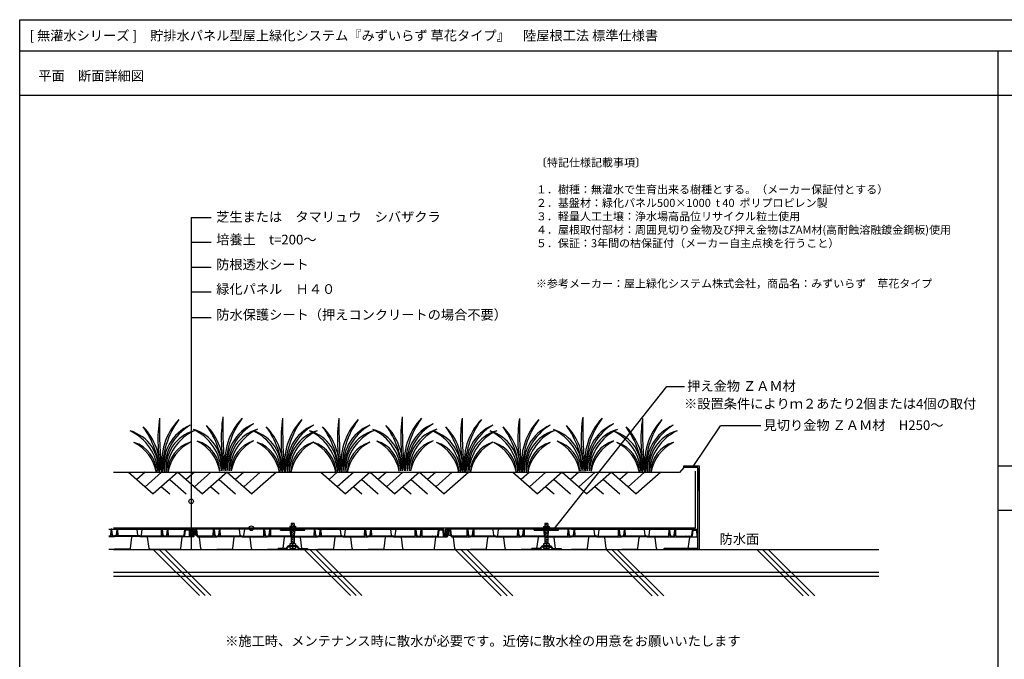
# Model space of a CAD drawing. Units: inches. Extents: x 0 to 1212, y 0 to 842.
# Drawn here: x 0 to 610, y 446 to 842 of the extents above; entities that cross this region are included whole.
import ezdxf
from ezdxf.enums import TextEntityAlignment as Align

# ---------------------------------------------------------------- set-up
doc = ezdxf.new("R2010")
doc.units = ezdxf.units.IN
doc.header["$MEASUREMENT"] = 0
doc.linetypes.add('HIDDEN', pattern=[0.375, 0.25, -0.125])
for name, color, linetype in [('^計画線', 7, 'Continuous'), ('_3-C_法検討', 7, 'Continuous'), ('___', 7, 'Continuous'), ('___-1', 7, 'Continuous'), ('B-20', 7, 'Continuous')]:
    doc.layers.add(name, color=color, linetype=linetype)
doc.styles.add('ゴシック', font='msgothic.ttc')

msp = doc.modelspace()

# ---------------------------------------------------------------- linework, layer by layer
at = {"layer": '^計画線', "linetype": 'HIDDEN'}
msp.add_lwpolyline([(57.8, 527.1), (418.48, 527.1), (418.48, 562.34)], dxfattribs=at)
at = {"layer": '___', "color": 3, "linetype": 'Continuous'}
for p, q in [((1212.16, 822.6), (-0.28, 822.6)), ((605.99, 58.54), (605.99, 822.76)), ((929.38, 795.09), (-0.28, 795.09))]:
    msp.add_line(p, q, dxfattribs=at)
at = {"layer": '___'}
msp.add_lwpolyline([(411.09, 564.64), (408.46, 561.54), (57.8, 561.54)], dxfattribs=at)
at = {"layer": '___', "color": 3, "linetype": 'Continuous'}
for points in [[(605.99, 565.62), (1212.16, 565.62)], [(605.99, 538.02), (1212.16, 538.02)]]:
    msp.add_lwpolyline(points, dxfattribs=at)
at = {"layer": '___', "color": 4}
for centre, radius, start, end in [((174.05, 581.91), 88.69, 171.44646, 193.2625), ((389.3, 590.76), 302.98, 179.17904, 185.52992), ((125.8, 567.94), 38.1, 136.18946, 189.44262), ((140.52, 563.38), 52.33, 143.77086, 181.86123), ((213.28, 582.77), 88.69, 171.44646, 193.2625), ((428.53, 591.62), 302.98, 179.17904, 185.52992), ((165.03, 568.79), 38.1, 136.18946, 189.44262), ((179.75, 564.24), 52.33, 143.77086, 181.86123), ((155.14, 566.91), 26.9, 112.94199, 189.34349), ((161.03, 563.66), 32.45, 120.30755, 181.97793), ((250.31, 581.91), 88.69, 171.44646, 193.2625), ((465.56, 590.76), 302.98, 179.17904, 185.52992), ((202.06, 567.94), 38.1, 136.18946, 189.44262), ((216.77, 563.38), 52.33, 143.77086, 181.86123), ((285.22, 581.91), 88.69, 171.44646, 193.2625), ((500.47, 590.76), 302.98, 179.17904, 185.52992), ((236.97, 567.94), 38.1, 136.18946, 189.44262), ((251.69, 563.38), 52.33, 143.77086, 181.86123), ((324.45, 582.77), 88.69, 171.44646, 193.2625), ((539.7, 591.62), 302.98, 179.17904, 185.52992), ((276.2, 568.79), 38.1, 136.18946, 189.44262), ((290.92, 564.24), 52.33, 143.77086, 181.86123), ((266.31, 566.91), 26.9, 112.94199, 189.34349), ((272.2, 563.66), 32.45, 120.30755, 181.97793), ((361.48, 581.91), 88.69, 171.44646, 193.2625), ((576.73, 590.76), 302.98, 179.17904, 185.52992), ((313.23, 567.94), 38.1, 136.18946, 189.44262), ((327.94, 563.38), 52.33, 143.77086, 181.86123), ((397.02, 581.83), 88.69, 171.44646, 193.2625), ((612.27, 590.68), 302.98, 179.17904, 185.52992), ((348.77, 567.85), 38.1, 136.18946, 189.44262), ((363.49, 563.3), 52.33, 143.77086, 181.86123), ((436.25, 582.68), 88.69, 171.44646, 193.2625), ((651.5, 591.53), 302.98, 179.17904, 185.52992), ((388, 568.71), 38.1, 136.18946, 189.44262), ((402.72, 564.16), 52.33, 143.77086, 181.86123), ((473.27, 581.83), 88.69, 171.44646, 193.2625), ((688.52, 590.68), 302.98, 179.17904, 185.52992), ((425.03, 567.85), 38.1, 136.18946, 189.44262), ((439.74, 563.3), 52.33, 143.77086, 181.86123), ((61.59, 564.2), 23.99, 353.68961, 74.14564), ((55.28, 559.96), 30.2, 3.04317, 64.79208), ((49.97, 564.2), 36.7, 355.88139, 44.31729), ((30.17, 556.96), 56.59, 4.67041, 35.52827), ((115.91, 566.05), 26.9, 112.94199, 189.34349), ((121.8, 562.81), 32.45, 120.30755, 181.97793), ((114.36, 564.32), 23.99, 105.85436, 186.31039), ((120.67, 560.08), 30.2, 115.20792, 176.95683), ((100.82, 565.06), 23.99, 353.68961, 74.14564), ((94.51, 560.82), 30.2, 3.04317, 64.79208), ((89.2, 565.06), 36.7, 355.88139, 44.31729), ((69.41, 557.81), 56.59, 4.67041, 35.52827), ((153.59, 565.18), 23.99, 105.85436, 186.31039), ((159.9, 560.94), 30.2, 115.20792, 176.95683), ((137.84, 564.2), 23.99, 353.68961, 74.14564), ((131.53, 559.96), 30.2, 3.04317, 64.79208), ((126.23, 564.2), 36.7, 355.88139, 44.31729), ((106.43, 556.96), 56.59, 4.67041, 35.52827), ((192.17, 566.05), 26.9, 112.94199, 189.34349), ((198.06, 562.81), 32.45, 120.30755, 181.97793), ((190.62, 564.32), 23.99, 105.85436, 186.31039), ((196.92, 560.08), 30.2, 115.20792, 176.95683), ((172.76, 564.2), 23.99, 353.68961, 74.14564), ((166.45, 559.96), 30.2, 3.04317, 64.79208), ((161.14, 564.2), 36.7, 355.88139, 44.31729), ((141.34, 556.96), 56.59, 4.67041, 35.52827), ((227.08, 566.05), 26.9, 112.94199, 189.34349), ((232.97, 562.81), 32.45, 120.30755, 181.97793), ((225.53, 564.32), 23.99, 105.85436, 186.31039), ((231.84, 560.08), 30.2, 115.20792, 176.95683), ((211.99, 565.06), 23.99, 353.68961, 74.14564), ((205.68, 560.82), 30.2, 3.04317, 64.79208), ((200.37, 565.06), 36.7, 355.88139, 44.31729), ((180.58, 557.81), 56.59, 4.67041, 35.52827), ((264.76, 565.18), 23.99, 105.85436, 186.31039), ((271.07, 560.94), 30.2, 115.20792, 176.95683), ((249.01, 564.2), 23.99, 353.68961, 74.14564), ((242.7, 559.96), 30.2, 3.04317, 64.79208), ((237.4, 564.2), 36.7, 355.88139, 44.31729), ((217.6, 556.96), 56.59, 4.67041, 35.52827), ((303.34, 566.05), 26.9, 112.94199, 189.34349), ((309.23, 562.81), 32.45, 120.30755, 181.97793), ((301.79, 564.32), 23.99, 105.85436, 186.31039), ((308.09, 560.08), 30.2, 115.20792, 176.95683), ((284.55, 564.12), 23.99, 353.68961, 74.14564), ((278.25, 559.88), 30.2, 3.04317, 64.79208), ((272.94, 564.12), 36.7, 355.88139, 44.31729), ((253.14, 556.87), 56.59, 4.67041, 35.52827), ((338.88, 565.97), 26.9, 112.94199, 189.34349), ((344.77, 562.72), 32.45, 120.30755, 181.97793), ((337.33, 564.24), 23.99, 105.85436, 186.31039), ((343.63, 560), 30.2, 115.20792, 176.95683), ((323.78, 564.97), 23.99, 353.68961, 74.14564), ((317.48, 560.73), 30.2, 3.04317, 64.79208), ((312.17, 564.97), 36.7, 355.88139, 44.31729), ((292.37, 557.73), 56.59, 4.67041, 35.52827), ((378.11, 566.82), 26.9, 112.94199, 189.34349), ((384, 563.58), 32.45, 120.30755, 181.97793), ((376.56, 565.1), 23.99, 105.85436, 186.31039), ((382.87, 560.85), 30.2, 115.20792, 176.95683), ((360.81, 564.12), 23.99, 353.68961, 74.14564), ((354.5, 559.88), 30.2, 3.04317, 64.79208), ((349.19, 564.12), 36.7, 355.88139, 44.31729), ((329.4, 556.87), 56.59, 4.67041, 35.52827), ((415.13, 565.97), 26.9, 112.94199, 189.34349), ((421.02, 562.72), 32.45, 120.30755, 181.97793), ((413.58, 564.24), 23.99, 105.85436, 186.31039), ((419.89, 560), 30.2, 115.20792, 176.95683), ((64.93, 561.42), 19.51, 0.24654, 73.36885), ((58.6, 556.69), 26.27, 10.5602, 63.0552), ((111.02, 561.54), 19.51, 106.63115, 179.75346), ((117.34, 556.81), 26.27, 116.9448, 169.4398), ((104.16, 562.28), 19.51, 0.24654, 73.36885), ((97.84, 557.55), 26.27, 10.5602, 63.0552), ((150.25, 562.4), 19.51, 106.63115, 179.75346), ((156.57, 557.67), 26.27, 116.9448, 169.4398), ((141.18, 561.42), 19.51, 0.24654, 73.36885), ((134.86, 556.69), 26.27, 10.5602, 63.0552), ((187.28, 561.54), 19.51, 106.63115, 179.75346), ((193.6, 556.81), 26.27, 116.9448, 169.4398), ((176.1, 561.42), 19.51, 0.24654, 73.36885), ((169.77, 556.69), 26.27, 10.5602, 63.0552), ((222.19, 561.54), 19.51, 106.63115, 179.75346), ((228.51, 556.81), 26.27, 116.9448, 169.4398), ((215.33, 562.28), 19.51, 0.24654, 73.36885), ((209.01, 557.55), 26.27, 10.5602, 63.0552), ((261.42, 562.4), 19.51, 106.63115, 179.75346), ((267.75, 557.67), 26.27, 116.9448, 169.4398), ((252.35, 561.42), 19.51, 0.24654, 73.36885), ((246.03, 556.69), 26.27, 10.5602, 63.0552), ((298.45, 561.54), 19.51, 106.63115, 179.75346), ((304.77, 556.81), 26.27, 116.9448, 169.4398), ((287.89, 561.34), 19.51, 0.24654, 73.36885), ((281.57, 556.61), 26.27, 10.5602, 63.0552), ((333.99, 561.46), 19.51, 106.63115, 179.75346), ((340.31, 556.73), 26.27, 116.9448, 169.4398), ((327.13, 562.2), 19.51, 0.24654, 73.36885), ((320.8, 557.46), 26.27, 10.5602, 63.0552), ((373.22, 562.32), 19.51, 106.63115, 179.75346), ((379.54, 557.58), 26.27, 116.9448, 169.4398), ((364.15, 561.34), 19.51, 0.24654, 73.36885), ((357.83, 556.61), 26.27, 10.5602, 63.0552), ((410.24, 561.46), 19.51, 106.63115, 179.75346), ((416.57, 556.73), 26.27, 116.9448, 169.4398)]:
    msp.add_arc(centre, radius, start, end, dxfattribs=at)
at = {"layer": '___-1', "color": 3, "linetype": 'Continuous'}
for p, q in [((105.95, 719.6), (118.38, 719.6)), ((105.92, 704.28), (118.36, 704.28)), ((105.92, 688.75), (118.36, 688.75)), ((105.98, 673.55), (118.42, 673.55)), ((105.98, 673.55), (118.42, 673.55)), ((106, 657.62), (118.43, 657.62)), ((330.22, 525.65), (400.54, 614.75)), ((400.54, 614.75), (411.6, 614.75)), ((400.54, 614.75), (411.6, 614.75)), ((416.63, 564.64), (433.9, 590.46)), ((420.7, 549.97), (420.7, 564.37)), ((420.7, 549.97), (420.7, 564.37))]:
    msp.add_line(p, q, dxfattribs=at)
at = {"layer": '___-1', "color": 4, "linetype": 'Continuous'}
for p, q in [((67.22, 561.6), (82.5, 548.24)), ((77.41, 561.6), (72.31, 557.15)), ((87.59, 561.6), (77.41, 552.69)), ((97.77, 561.6), (82.5, 548.24)), ((97.77, 561.6), (113.05, 548.24)), ((107.95, 561.6), (102.86, 557.15)), ((118.14, 561.6), (107.95, 552.69)), ((128.32, 561.6), (113.05, 548.24)), ((128.32, 561.6), (143.59, 548.24)), ((138.5, 561.6), (133.41, 557.15)), ((148.69, 561.6), (138.5, 552.69)), ((158.87, 561.6), (143.59, 548.24)), ((186.26, 561.6), (201.54, 548.24)), ((196.45, 561.6), (191.36, 557.15)), ((206.63, 561.6), (196.45, 552.69)), ((216.81, 561.6), (201.54, 548.24)), ((216.81, 561.6), (232.09, 548.24)), ((227, 561.6), (221.9, 557.15)), ((237.18, 561.6), (227, 552.69)), ((247.36, 561.6), (232.09, 548.24)), ((247.36, 561.6), (262.64, 548.24)), ((257.54, 561.6), (252.45, 557.15)), ((267.73, 561.6), (257.54, 552.69)), ((277.91, 561.6), (262.64, 548.24)), ((305.31, 561.6), (320.58, 548.24)), ((315.49, 561.6), (310.4, 557.15)), ((325.67, 561.6), (315.49, 552.69)), ((335.85, 561.6), (320.58, 548.24)), ((335.85, 561.6), (351.13, 548.24)), ((346.04, 561.6), (340.95, 557.15)), ((356.22, 561.6), (346.04, 552.69)), ((366.41, 561.6), (351.13, 548.24)), ((366.41, 561.6), (381.68, 548.24)), ((376.59, 561.6), (371.5, 557.15)), ((386.77, 561.6), (376.59, 552.69)), ((396.95, 561.6), (381.68, 548.24)), ((92.68, 557.15), (102.86, 548.24)), ((123.23, 557.15), (133.41, 548.24)), ((211.72, 557.15), (221.9, 548.24)), ((242.27, 557.15), (252.45, 548.24)), ((330.76, 557.15), (340.95, 548.24)), ((361.31, 557.15), (371.5, 548.24)), ((87.59, 552.69), (92.68, 548.24)), ((118.14, 552.69), (123.23, 548.24)), ((206.63, 552.69), (211.72, 548.24)), ((237.18, 552.69), (242.27, 548.24)), ((325.67, 552.69), (330.76, 548.24)), ((356.22, 552.69), (361.31, 548.24)), ((161.33, 526.92), (176.33, 526.92)), ((161.33, 525.72), (161.33, 526.92)), ((161.33, 526.32), (176.33, 526.32)), ((161.33, 525.72), (176.33, 525.72)), ((167.03, 528.12), (170.63, 528.12)), ((167.03, 528.12), (167.03, 526.92)), ((169.73, 529.94), (167.93, 529.94)), ((167.93, 529.94), (167.93, 528.14)), ((167.93, 528.99), (169.56, 529.94)), ((167.93, 528.14), (167.93, 517.22)), ((167.93, 525.1), (169.73, 526.13)), ((167.93, 523.97), (169.73, 525.01)), ((168.39, 528.14), (169.73, 528.9)), ((168.83, 528.12), (168.83, 526.92)), ((169.7, 528.12), (169.73, 528.14)), ((169.73, 529.94), (169.73, 528.14)), ((169.73, 528.14), (169.73, 517.22)), ((170.63, 528.12), (170.63, 526.92)), ((176.33, 525.72), (176.33, 526.92)), ((318.52, 526.85), (333.52, 526.85)), ((318.52, 525.65), (318.52, 526.85)), ((318.52, 526.25), (333.52, 526.25)), ((318.52, 525.65), (333.52, 525.65)), ((324.22, 528.05), (327.82, 528.05)), ((324.22, 528.05), (324.22, 526.85)), ((326.92, 529.86), (325.12, 529.86)), ((325.12, 529.86), (325.12, 528.06)), ((325.12, 528.92), (326.75, 529.86)), ((325.12, 528.06), (325.12, 517.15)), ((325.12, 525.03), (326.92, 526.06)), ((325.12, 523.9), (326.92, 524.94)), ((325.58, 528.06), (326.92, 528.83)), ((326.02, 528.05), (326.02, 526.85)), ((326.89, 528.05), (326.92, 528.06)), ((326.92, 529.86), (326.92, 528.06)), ((326.92, 528.06), (326.92, 517.15)), ((327.82, 528.05), (327.82, 526.85)), ((333.52, 525.65), (333.52, 526.85)), ((167.93, 522.85), (169.73, 523.88)), ((167.93, 521.72), (169.73, 522.76)), ((167.93, 520.6), (169.73, 521.63)), ((167.93, 519.47), (169.73, 520.51)), ((167.93, 518.35), (169.73, 519.38)), ((325.12, 522.78), (326.92, 523.81)), ((325.12, 521.65), (326.92, 522.69)), ((325.12, 520.53), (326.92, 521.56)), ((325.12, 519.4), (326.92, 520.44)), ((325.12, 518.28), (326.92, 519.31)), ((57.8, 513.82), (531.89, 513.82)), ((82.25, 514.02), (111.05, 485.22)), ((85.82, 514.02), (114.62, 485.22)), ((89.4, 514), (118.18, 485.22)), ((159.83, 513.89), (159.83, 514.37)), ((164.22, 514.37), (159.83, 514.37)), ((164.51, 513.89), (159.83, 513.89)), ((165.27, 515), (165.48, 515.39)), ((165.56, 514.52), (165.77, 514.91)), ((171.12, 516.02), (166.55, 516.02)), ((170.84, 515.54), (166.83, 515.54)), ((167.03, 517.22), (167.03, 516.02)), ((170.63, 517.22), (167.03, 517.22)), ((167.03, 515.54), (167.03, 514.34)), ((170.63, 514.34), (167.03, 514.34)), ((167.78, 516.02), (167.78, 515.54)), ((167.93, 517.22), (169.73, 518.26)), ((168.83, 517.22), (168.83, 516.02)), ((168.83, 515.54), (168.83, 514.34)), ((169.88, 516.02), (169.88, 515.54)), ((170.63, 517.22), (170.63, 516.02)), ((170.63, 515.54), (170.63, 514.34)), ((172.1, 514.52), (171.89, 514.91)), ((172.38, 515), (172.17, 515.39)), ((173.16, 513.89), (177.83, 513.89)), ((173.32, 513.89), (177.98, 513.89)), ((173.45, 514.37), (177.98, 514.37)), ((175.78, 513.96), (204.58, 485.16)), ((177.98, 514.37), (177.98, 513.89)), ((179.34, 513.96), (208.14, 485.16)), ((182.92, 513.95), (211.7, 485.16)), ((269.3, 513.91), (298.1, 485.11)), ((272.86, 513.91), (301.66, 485.11)), ((276.44, 513.89), (305.22, 485.11)), ((317.02, 513.82), (317.02, 514.3)), ((321.41, 514.3), (317.02, 514.3)), ((321.7, 513.82), (317.02, 513.82)), ((322.46, 514.93), (322.67, 515.32)), ((322.75, 514.45), (322.96, 514.84)), ((328.31, 515.95), (323.74, 515.95)), ((328.03, 515.47), (324.02, 515.47)), ((324.22, 517.15), (324.22, 515.95)), ((327.82, 517.15), (324.22, 517.15)), ((324.22, 515.47), (324.22, 514.27)), ((327.82, 514.27), (324.22, 514.27)), ((324.97, 515.95), (324.97, 515.47)), ((325.12, 517.15), (326.92, 518.19)), ((326.02, 517.15), (326.02, 515.95)), ((326.02, 515.47), (326.02, 514.27)), ((327.07, 515.95), (327.07, 515.47)), ((327.82, 517.15), (327.82, 515.95)), ((327.82, 515.47), (327.82, 514.27)), ((329.29, 514.45), (329.08, 514.84)), ((329.57, 514.93), (329.36, 515.32)), ((330.35, 513.82), (335.02, 513.82)), ((330.51, 513.82), (335.17, 513.82)), ((330.64, 514.29), (335.17, 514.3)), ((335.17, 514.3), (335.17, 513.82)), ((362.82, 513.86), (391.62, 485.06)), ((366.38, 513.86), (395.18, 485.06)), ((369.96, 513.84), (398.74, 485.06)), ((456.34, 513.8), (485.14, 485)), ((459.9, 513.8), (488.7, 485)), ((463.48, 513.78), (492.26, 485)), ((531.89, 499.46), (57.8, 499.46)), ((57.8, 497.13), (531.89, 497.13))]:
    msp.add_line(p, q, dxfattribs=at)
at = {"layer": '___-1', "color": 3, "linetype": 'Continuous'}
msp.add_lwpolyline([(-0.28, 842.19), (1212.16, 842.19), (1212.16, 57.69), (-0.28, 57.69)], close=True, dxfattribs=at)
msp.add_lwpolyline([(-0.28, 842.19), (1212.16, 842.19), (1212.16, 57.69), (-0.28, 57.69)], close=True, dxfattribs=at)
for points in [[(105.95, 719.6), (105.94, 513.82)], [(458.94, 590.46), (433.9, 590.46)]]:
    msp.add_lwpolyline(points, dxfattribs=at)
at = {"layer": '___-1', "color": 3, "linetype": 'Continuous', "flags": 128}
msp.add_lwpolyline([(411.06, 565.58), (420.69, 565.58), (420.69, 513.8), (399.09, 513.8), (399.06, 514.64), (419.88, 514.64), (419.88, 564.64), (411.09, 564.64)], close=True, dxfattribs=at)
at = {"layer": '___-1', "color": 3, "linetype": 'Continuous'}
msp.add_circle((105.94, 543.6), 1.44, dxfattribs=at)
at = {"layer": '___-1', "color": 4, "linetype": 'Continuous'}
msp.add_circle((143.23, 526.9), 1.44, dxfattribs=at)
for centre, radius, start, end in [((164.22, 515.57), 1.2, 270, 330.90366), ((164.51, 515.09), 1.2, 270, 330.90366), ((166.55, 514.82), 1.2, 90, 151.48098), ((166.83, 514.34), 1.2, 90, 151.48098), ((170.84, 514.34), 1.19, 28.49564, 90), ((171.12, 514.82), 1.19, 28.49564, 90), ((173.16, 515.09), 1.21, 208.15619, 270), ((173.45, 515.57), 1.21, 208.15619, 270), ((321.41, 515.5), 1.2, 270, 330.90366), ((321.7, 515.02), 1.2, 270, 330.90366), ((323.74, 514.75), 1.2, 90, 151.48098), ((324.02, 514.27), 1.2, 90, 151.48098), ((328.03, 514.27), 1.19, 28.49564, 90), ((328.31, 514.75), 1.19, 28.49564, 90), ((330.35, 515.02), 1.21, 208.15619, 270), ((330.64, 515.5), 1.21, 208.15619, 270)]:
    msp.add_arc(centre, radius, start, end, dxfattribs=at)
at = {"layer": 'B-20', "color": 4, "linetype": 'Continuous'}
for p, q in [((55, 526.39), (105.03, 526.39)), ((56.24, 522.48), (56.37, 526.24)), ((56.98, 522.48), (56.85, 526.09)), ((57.29, 522.72), (56.88, 526.12)), ((59.62, 522.72), (60.03, 526.12)), ((59.93, 522.48), (60.06, 526.09)), ((60.67, 522.48), (60.54, 526.24)), ((72.92, 522.72), (72.5, 526.12)), ((75.24, 522.72), (75.66, 526.12)), ((87.49, 522.48), (87.62, 526.24)), ((88.23, 522.48), (88.1, 526.09)), ((88.54, 522.72), (88.13, 526.12)), ((90.87, 522.72), (91.28, 526.12)), ((91.18, 522.48), (91.31, 526.09)), ((91.92, 522.48), (91.79, 526.24)), ((101.65, 522.72), (102.06, 526.12)), ((102.06, 522.26), (102.48, 525.65)), ((102.79, 525.93), (104.58, 525.93)), ((105.01, 522.01), (104.89, 525.62)), ((105.47, 522.48), (105.34, 526.09)), ((106.14, 522.73), (106.26, 526.02)), ((106.14, 522.73), (106.26, 526.02)), ((184.39, 526.32), (106.57, 526.32)), ((106.61, 522.72), (106.71, 525.55)), ((106.61, 522.72), (106.71, 525.55)), ((108.81, 525.85), (107.02, 525.85)), ((108.81, 525.85), (107.02, 525.85)), ((107.27, 522.48), (107.36, 524.99)), ((107.51, 525.14), (107.67, 525.14)), ((107.72, 522.01), (107.82, 524.98)), ((108.33, 522.73), (108.44, 525.85)), ((108.33, 522.73), (108.44, 525.85)), ((109.54, 522.18), (109.12, 525.58)), ((109.95, 522.65), (109.54, 526.05)), ((119.68, 522.4), (119.81, 526.17)), ((120.42, 522.4), (120.29, 526.02)), ((120.73, 522.65), (120.32, 526.05)), ((123.06, 522.65), (123.47, 526.05)), ((123.37, 522.4), (123.5, 526.02)), ((124.11, 522.4), (123.98, 526.17)), ((136.36, 522.65), (135.94, 526.05)), ((138.68, 522.65), (139.1, 526.05)), ((150.93, 522.4), (151.06, 526.17)), ((151.67, 522.4), (151.54, 526.02)), ((151.98, 522.65), (151.57, 526.05)), ((154.31, 522.65), (154.72, 526.05)), ((154.62, 522.4), (154.75, 526.02)), ((155.36, 522.4), (155.23, 526.17)), ((167.61, 522.65), (167.19, 526.05)), ((167.61, 522.65), (167.19, 526.05)), ((169.93, 522.65), (170.35, 526.05)), ((169.93, 522.65), (170.35, 526.05)), ((182.18, 522.4), (182.31, 526.17)), ((182.92, 522.4), (182.79, 526.02)), ((183.23, 522.65), (182.82, 526.05)), ((184.39, 526.32), (262.22, 526.32)), ((185.56, 522.65), (185.97, 526.05)), ((185.87, 522.4), (186, 526.02)), ((186.61, 522.4), (186.48, 526.17)), ((198.86, 522.65), (198.44, 526.05)), ((201.18, 522.65), (201.6, 526.05)), ((213.43, 522.4), (213.56, 526.17)), ((214.17, 522.4), (214.04, 526.02)), ((214.48, 522.65), (214.07, 526.05)), ((216.81, 522.65), (217.22, 526.05)), ((217.12, 522.4), (217.25, 526.02)), ((217.86, 522.4), (217.73, 526.17)), ((230.11, 522.65), (229.69, 526.05)), ((232.43, 522.65), (232.85, 526.05)), ((244.68, 522.4), (244.81, 526.17)), ((245.42, 522.4), (245.29, 526.02)), ((245.73, 522.65), (245.32, 526.05)), ((248.06, 522.65), (248.47, 526.05)), ((248.37, 522.4), (248.5, 526.02)), ((249.11, 522.4), (248.98, 526.17)), ((258.84, 522.65), (259.25, 526.05)), ((259.25, 522.18), (259.67, 525.58)), ((259.98, 525.85), (261.77, 525.85)), ((262.2, 521.93), (262.08, 525.55)), ((262.66, 522.4), (262.53, 526.02)), ((263.33, 522.66), (263.45, 525.94)), ((341.58, 526.25), (263.76, 526.25)), ((263.8, 522.65), (263.9, 525.48)), ((266, 525.78), (264.21, 525.78)), ((264.46, 522.4), (264.55, 524.92)), ((264.7, 525.07), (264.86, 525.07)), ((264.91, 521.93), (265.01, 524.91)), ((265.52, 522.66), (265.63, 525.78)), ((266.73, 522.11), (266.31, 525.5)), ((267.14, 522.58), (266.73, 525.97)), ((276.87, 522.33), (277, 526.1)), ((277.61, 522.33), (277.48, 525.94)), ((277.92, 522.58), (277.51, 525.97)), ((280.25, 522.58), (280.66, 525.97)), ((280.56, 522.33), (280.69, 525.94)), ((281.3, 522.33), (281.17, 526.1)), ((293.55, 522.58), (293.13, 525.97)), ((295.87, 522.58), (296.29, 525.97)), ((308.12, 522.33), (308.25, 526.1)), ((308.86, 522.33), (308.73, 525.94)), ((309.17, 522.58), (308.76, 525.97)), ((311.5, 522.58), (311.91, 525.97)), ((311.81, 522.33), (311.94, 525.94)), ((312.55, 522.33), (312.42, 526.1)), ((324.8, 522.58), (324.38, 525.97)), ((327.12, 522.58), (327.54, 525.97)), ((339.37, 522.33), (339.5, 526.1)), ((340.11, 522.33), (339.98, 525.94)), ((340.42, 522.58), (340.01, 525.97)), ((341.58, 526.25), (419.41, 526.25)), ((342.75, 522.58), (343.16, 525.97)), ((343.06, 522.33), (343.19, 525.94)), ((343.8, 522.33), (343.67, 526.1)), ((356.05, 522.58), (355.63, 525.97)), ((358.37, 522.58), (358.79, 525.97)), ((370.62, 522.33), (370.75, 526.1)), ((371.36, 522.33), (371.23, 525.94)), ((371.67, 522.58), (371.26, 525.97)), ((374, 522.58), (374.41, 525.97)), ((374.31, 522.33), (374.44, 525.94)), ((375.05, 522.33), (374.92, 526.1)), ((387.3, 522.58), (386.88, 525.97)), ((389.62, 522.58), (390.04, 525.97)), ((401.87, 522.33), (402, 526.1)), ((402.61, 522.33), (402.48, 525.94)), ((402.92, 522.58), (402.51, 525.97)), ((405.25, 522.58), (405.66, 525.97)), ((405.56, 522.33), (405.69, 525.94)), ((406.3, 522.33), (406.17, 526.1)), ((416.03, 522.58), (416.44, 525.97)), ((416.44, 522.11), (416.86, 525.5)), ((417.17, 525.78), (418.96, 525.78)), ((419.39, 521.86), (419.27, 525.48)), ((419.85, 522.33), (419.72, 525.94)), ((55, 522.18), (55.93, 522.18)), ((55, 521.71), (58.46, 521.71)), ((57.29, 522.18), (58.46, 522.18)), ((59.62, 522.18), (58.46, 522.18)), ((74.08, 521.71), (58.46, 521.71)), ((74.08, 522.18), (60.98, 522.18)), ((68.31, 514.44), (69.17, 521.43)), ((73.3, 521.71), (73.29, 521.87)), ((74.08, 522.18), (87.18, 522.18)), ((74.08, 521.71), (89.71, 521.71)), ((74.86, 521.71), (74.87, 521.87)), ((79.85, 514.44), (78.99, 521.43)), ((88.54, 522.18), (90.87, 522.18)), ((89.71, 521.71), (107.41, 521.71)), ((92.23, 522.18), (101.03, 522.18)), ((98.3, 521.71), (98.29, 521.87)), ((99.56, 514.44), (100.42, 521.43)), ((99.86, 521.71), (99.87, 521.87)), ((105.78, 522.18), (106.96, 522.18)), ((106.3, 522.57), (106.49, 522.57)), ((106.3, 522.57), (106.49, 522.57)), ((109.49, 522.57), (108.49, 522.57)), ((110.16, 521.63), (121.89, 521.63)), ((119.37, 522.1), (110.57, 522.1)), ((112.04, 514.37), (111.18, 521.36)), ((112.04, 514.37), (111.18, 521.36)), ((120.73, 522.1), (121.89, 522.1)), ((123.06, 522.1), (121.89, 522.1)), ((137.52, 521.63), (121.89, 521.63)), ((137.52, 522.1), (124.42, 522.1)), ((131.75, 514.37), (132.61, 521.36)), ((137.52, 522.1), (150.62, 522.1)), ((137.52, 521.63), (153.14, 521.63)), ((143.29, 514.37), (142.43, 521.36)), ((151.98, 522.1), (153.14, 522.1)), ((154.31, 522.1), (153.14, 522.1)), ((168.77, 521.63), (153.14, 521.63)), ((168.77, 522.1), (155.67, 522.1)), ((163, 514.37), (163.86, 521.36)), ((163, 514.37), (163.86, 521.36)), ((168.77, 522.1), (181.87, 522.1)), ((168.77, 521.63), (184.39, 521.63)), ((174.54, 514.37), (173.68, 521.36)), ((174.54, 514.37), (173.68, 521.36)), ((183.23, 522.1), (184.39, 522.1)), ((185.56, 522.1), (184.39, 522.1)), ((200.02, 521.63), (184.39, 521.63)), ((200.02, 522.1), (186.92, 522.1)), ((194.25, 514.37), (195.11, 521.36)), ((200.02, 522.1), (213.12, 522.1)), ((200.02, 521.63), (215.64, 521.63)), ((205.79, 514.37), (204.93, 521.36)), ((214.48, 522.1), (215.64, 522.1)), ((216.81, 522.1), (215.64, 522.1)), ((231.27, 521.63), (215.64, 521.63)), ((231.27, 522.1), (218.17, 522.1)), ((225.5, 514.37), (226.36, 521.36)), ((230.49, 521.63), (230.48, 521.8)), ((231.27, 522.1), (244.37, 522.1)), ((231.27, 521.63), (246.89, 521.63)), ((232.05, 521.63), (232.06, 521.8)), ((237.04, 514.37), (236.18, 521.36)), ((245.73, 522.1), (248.06, 522.1)), ((246.89, 521.63), (264.6, 521.63)), ((249.42, 522.1), (258.22, 522.1)), ((255.49, 521.63), (255.48, 521.8)), ((256.75, 514.37), (257.61, 521.36)), ((257.05, 521.63), (257.06, 521.8)), ((262.97, 522.1), (264.15, 522.1)), ((263.49, 522.5), (263.68, 522.5)), ((266.68, 522.5), (265.68, 522.5)), ((267.35, 521.56), (279.08, 521.56)), ((276.55, 522.03), (267.76, 522.03)), ((269.23, 514.29), (268.37, 521.28)), ((269.23, 514.29), (268.37, 521.28)), ((277.92, 522.03), (279.08, 522.03)), ((280.25, 522.03), (279.08, 522.03)), ((294.71, 521.56), (279.08, 521.56)), ((294.71, 522.03), (281.61, 522.03)), ((288.94, 514.29), (289.8, 521.28)), ((294.71, 522.03), (307.8, 522.03)), ((294.71, 521.56), (310.33, 521.56)), ((300.48, 514.29), (299.62, 521.28)), ((309.17, 522.03), (310.33, 522.03)), ((311.5, 522.03), (310.33, 522.03)), ((325.96, 521.56), (310.33, 521.56)), ((325.96, 522.03), (312.86, 522.03)), ((320.19, 514.29), (321.05, 521.28)), ((325.96, 522.03), (339.05, 522.03)), ((325.96, 521.56), (341.58, 521.56)), ((331.73, 514.29), (330.87, 521.28)), ((340.42, 522.03), (341.58, 522.03)), ((342.75, 522.03), (341.58, 522.03)), ((357.21, 521.56), (341.58, 521.56)), ((357.21, 522.03), (344.11, 522.03)), ((351.44, 514.29), (352.3, 521.28)), ((357.21, 522.03), (370.3, 522.03)), ((357.21, 521.56), (372.83, 521.56)), ((362.98, 514.29), (362.12, 521.28)), ((371.67, 522.03), (372.83, 522.03)), ((374, 522.03), (372.83, 522.03)), ((388.46, 521.56), (372.83, 521.56)), ((388.46, 522.03), (375.36, 522.03)), ((382.69, 514.29), (383.55, 521.28)), ((387.68, 521.56), (387.67, 521.73)), ((388.46, 522.03), (401.55, 522.03)), ((388.46, 521.56), (404.08, 521.56)), ((389.24, 521.56), (389.25, 521.73)), ((394.23, 514.29), (393.37, 521.28)), ((402.92, 522.03), (405.25, 522.03)), ((404.08, 521.56), (419.88, 521.56)), ((406.61, 522.03), (415.41, 522.03)), ((412.68, 521.56), (412.67, 521.73)), ((413.94, 514.29), (414.8, 521.28)), ((414.24, 521.56), (414.25, 521.73)), ((55, 513.89), (58.46, 513.89)), ((67.69, 513.89), (58.46, 513.89)), ((80.47, 513.89), (98.94, 513.89)), ((112.66, 513.82), (121.89, 513.82)), ((131.13, 513.82), (121.89, 513.82)), ((143.91, 513.82), (153.14, 513.82)), ((162.38, 513.82), (153.14, 513.82)), ((175.16, 513.82), (184.39, 513.82)), ((193.63, 513.82), (184.39, 513.82)), ((206.41, 513.82), (215.64, 513.82)), ((224.88, 513.82), (215.64, 513.82)), ((237.66, 513.82), (256.13, 513.82)), ((269.85, 513.75), (279.08, 513.75)), ((288.32, 513.75), (279.08, 513.75)), ((301.1, 513.75), (310.33, 513.75)), ((319.57, 513.75), (310.33, 513.75)), ((332.35, 513.75), (341.58, 513.75)), ((350.82, 513.75), (341.58, 513.75)), ((363.6, 513.75), (372.83, 513.75)), ((382.07, 513.75), (372.83, 513.75)), ((394.85, 513.75), (413.32, 513.75))]:
    msp.add_line(p, q, dxfattribs=at)
for centre, radius, start, end in [((56.53, 526.24), 0.156, 90, 178), ((56.54, 526.08), 0.312, 2, 90), ((56.57, 526.08), 0.312, 7, 90), ((60.34, 526.08), 0.312, 90, 173), ((60.37, 526.08), 0.312, 90, 178), ((60.38, 526.24), 0.156, 2, 90), ((72.19, 526.08), 0.312, 7, 90), ((75.97, 526.08), 0.312, 90, 173), ((87.78, 526.24), 0.156, 90, 178), ((87.79, 526.08), 0.312, 2, 90), ((87.82, 526.08), 0.312, 7, 90), ((91.59, 526.08), 0.312, 90, 173), ((91.62, 526.08), 0.312, 90, 178), ((91.63, 526.24), 0.156, 2, 90), ((102.37, 526.08), 0.312, 90, 173), ((102.79, 525.61), 0.312, 90, 173), ((104.58, 525.61), 0.312, 2, 90), ((104.58, 525.61), 0.312, 2, 90), ((105.03, 526.08), 0.312, 2, 90), ((106.57, 526.01), 0.312, 90, 178), ((106.57, 526.01), 0.312, 90, 178), ((107.02, 525.54), 0.312, 90, 178), ((107.02, 525.54), 0.312, 90, 178), ((107.51, 524.99), 0.156, 90, 178), ((107.67, 524.99), 0.156, 358, 90), ((108.81, 525.54), 0.312, 7, 90), ((109.23, 526.01), 0.312, 7, 90), ((119.97, 526.16), 0.156, 90, 178), ((119.98, 526.01), 0.312, 2, 90), ((120.01, 526.01), 0.312, 7, 90), ((123.78, 526.01), 0.312, 90, 173), ((123.81, 526.01), 0.312, 90, 178), ((123.82, 526.16), 0.156, 2, 90), ((135.63, 526.01), 0.312, 7, 90), ((139.41, 526.01), 0.312, 90, 173), ((151.22, 526.16), 0.156, 90, 178), ((151.23, 526.01), 0.312, 2, 90), ((151.26, 526.01), 0.312, 7, 90), ((155.03, 526.01), 0.312, 90, 173), ((155.06, 526.01), 0.312, 90, 178), ((155.07, 526.16), 0.156, 2, 90), ((166.88, 526.01), 0.312, 7, 90), ((166.88, 526.01), 0.312, 7, 90), ((170.66, 526.01), 0.312, 90, 173), ((170.66, 526.01), 0.312, 90, 173), ((182.47, 526.16), 0.156, 90, 178), ((182.48, 526.01), 0.312, 2, 90), ((182.51, 526.01), 0.312, 7, 90), ((186.28, 526.01), 0.312, 90, 173), ((186.31, 526.01), 0.312, 90, 178), ((186.32, 526.16), 0.156, 2, 90), ((198.13, 526.01), 0.312, 7, 90), ((201.91, 526.01), 0.312, 90, 173), ((213.72, 526.16), 0.156, 90, 178), ((213.73, 526.01), 0.312, 2, 90), ((213.76, 526.01), 0.312, 7, 90), ((217.53, 526.01), 0.312, 90, 173), ((217.56, 526.01), 0.312, 90, 178), ((217.57, 526.16), 0.156, 2, 90), ((229.38, 526.01), 0.312, 7, 90), ((233.16, 526.01), 0.312, 90, 173), ((244.97, 526.16), 0.156, 90, 178), ((244.98, 526.01), 0.312, 2, 90), ((245.01, 526.01), 0.312, 7, 90), ((248.78, 526.01), 0.312, 90, 173), ((248.81, 526.01), 0.312, 90, 178), ((248.82, 526.16), 0.156, 2, 90), ((259.56, 526.01), 0.312, 90, 173), ((259.98, 525.54), 0.312, 90, 173), ((261.77, 525.54), 0.312, 2, 90), ((261.77, 525.54), 0.312, 2, 90), ((262.22, 526.01), 0.312, 2, 90), ((263.76, 525.93), 0.312, 90, 178), ((264.21, 525.46), 0.312, 90, 178), ((264.7, 524.91), 0.156, 90, 178), ((264.86, 524.91), 0.156, 358, 90), ((266, 525.46), 0.312, 7, 90), ((266.42, 525.93), 0.312, 7, 90), ((277.15, 526.09), 0.156, 90, 178), ((277.17, 525.93), 0.312, 2, 90), ((277.2, 525.93), 0.312, 7, 90), ((280.97, 525.93), 0.312, 90, 173), ((281, 525.93), 0.312, 90, 178), ((281.01, 526.09), 0.156, 2, 90), ((292.82, 525.93), 0.312, 7, 90), ((296.6, 525.93), 0.312, 90, 173), ((308.4, 526.09), 0.156, 90, 178), ((308.42, 525.93), 0.312, 2, 90), ((308.45, 525.93), 0.312, 7, 90), ((312.22, 525.93), 0.312, 90, 173), ((312.25, 525.93), 0.312, 90, 178), ((312.26, 526.09), 0.156, 2, 90), ((324.07, 525.93), 0.312, 7, 90), ((327.85, 525.93), 0.312, 90, 173), ((339.65, 526.09), 0.156, 90, 178), ((339.67, 525.93), 0.312, 2, 90), ((339.7, 525.93), 0.312, 7, 90), ((343.47, 525.93), 0.312, 90, 173), ((343.5, 525.93), 0.312, 90, 178), ((343.51, 526.09), 0.156, 2, 90), ((355.32, 525.93), 0.312, 7, 90), ((359.1, 525.93), 0.312, 90, 173), ((370.9, 526.09), 0.156, 90, 178), ((370.92, 525.93), 0.312, 2, 90), ((370.95, 525.93), 0.312, 7, 90), ((374.72, 525.93), 0.312, 90, 173), ((374.75, 525.93), 0.312, 90, 178), ((374.76, 526.09), 0.156, 2, 90), ((386.57, 525.93), 0.312, 7, 90), ((390.35, 525.93), 0.312, 90, 173), ((402.15, 526.09), 0.156, 90, 178), ((402.17, 525.93), 0.312, 2, 90), ((402.2, 525.93), 0.312, 7, 90), ((405.97, 525.93), 0.312, 90, 173), ((406, 525.93), 0.312, 90, 178), ((406.01, 526.09), 0.156, 2, 90), ((416.75, 525.93), 0.312, 90, 173), ((417.17, 525.46), 0.312, 90, 173), ((418.96, 525.46), 0.312, 2, 90), ((418.96, 525.46), 0.312, 2, 90), ((419.41, 525.93), 0.312, 2, 90), ((55.93, 522.49), 0.312, 270, 358), ((57.29, 522.49), 0.312, 182, 270), ((57.91, 522.8), 0.625, 187, 270), ((59, 522.8), 0.625, 270, 353), ((59.62, 522.49), 0.312, 270, 358), ((60.98, 522.49), 0.312, 182, 270), ((69.48, 521.39), 0.312, 90, 173), ((73.54, 522.8), 0.625, 187, 270), ((72.98, 521.86), 0.312, 2, 90), ((74.62, 522.8), 0.625, 270, 353), ((75.18, 521.86), 0.312, 90, 178), ((78.68, 521.39), 0.312, 7, 90), ((87.18, 522.49), 0.312, 270, 358), ((88.54, 522.49), 0.312, 182, 270), ((89.16, 522.8), 0.625, 187, 270), ((90.25, 522.8), 0.625, 270, 353), ((90.87, 522.49), 0.312, 270, 358), ((92.23, 522.49), 0.312, 182, 270), ((97.98, 521.86), 0.312, 2, 90), ((100.18, 521.86), 0.312, 90, 178), ((100.73, 521.39), 0.312, 90, 173), ((101.03, 522.8), 0.625, 270, 353), ((101.44, 522.33), 0.625, 270, 353), ((105.33, 522.02), 0.312, 182, 270), ((105.78, 522.49), 0.312, 182, 270), ((106.3, 522.73), 0.156, 178, 270), ((106.3, 522.73), 0.156, 178, 270), ((106.46, 522.73), 0.156, 270, 358), ((106.46, 522.73), 0.156, 270, 358), ((106.96, 522.49), 0.312, 270, 358), ((107.41, 522.02), 0.312, 270, 358), ((108.49, 522.73), 0.156, 178, 270), ((108.49, 522.73), 0.156, 178, 270), ((110.16, 522.26), 0.625, 187, 270), ((110.57, 522.73), 0.625, 187, 270), ((110.87, 521.32), 0.312, 7, 90), ((119.37, 522.41), 0.312, 270, 358), ((120.73, 522.41), 0.312, 182, 270), ((121.35, 522.73), 0.625, 187, 270), ((122.44, 522.73), 0.625, 270, 353), ((123.06, 522.41), 0.312, 270, 358), ((124.42, 522.41), 0.312, 182, 270), ((132.92, 521.32), 0.312, 90, 173), ((136.98, 522.73), 0.625, 187, 270), ((138.06, 522.73), 0.625, 270, 353), ((142.12, 521.32), 0.312, 7, 90), ((150.62, 522.41), 0.312, 270, 358), ((151.98, 522.41), 0.312, 182, 270), ((152.6, 522.73), 0.625, 187, 270), ((153.69, 522.73), 0.625, 270, 353), ((154.31, 522.41), 0.312, 270, 358), ((155.67, 522.41), 0.312, 182, 270), ((164.17, 521.32), 0.312, 90, 173), ((164.17, 521.32), 0.312, 90, 173), ((168.23, 522.73), 0.625, 187, 270), ((168.23, 522.73), 0.625, 187, 270), ((169.31, 522.73), 0.625, 270, 353), ((169.31, 522.73), 0.625, 270, 353), ((173.37, 521.32), 0.312, 7, 90), ((173.37, 521.32), 0.312, 7, 90), ((181.87, 522.41), 0.312, 270, 358), ((183.23, 522.41), 0.312, 182, 270), ((183.85, 522.73), 0.625, 187, 270), ((184.94, 522.73), 0.625, 270, 353), ((185.56, 522.41), 0.312, 270, 358), ((186.92, 522.41), 0.312, 182, 270), ((195.42, 521.32), 0.312, 90, 173), ((199.48, 522.73), 0.625, 187, 270), ((200.56, 522.73), 0.625, 270, 353), ((204.62, 521.32), 0.312, 7, 90), ((213.12, 522.41), 0.312, 270, 358), ((214.48, 522.41), 0.312, 182, 270), ((215.1, 522.73), 0.625, 187, 270), ((216.19, 522.73), 0.625, 270, 353), ((216.81, 522.41), 0.312, 270, 358), ((218.17, 522.41), 0.312, 182, 270), ((226.67, 521.32), 0.312, 90, 173), ((230.73, 522.73), 0.625, 187, 270), ((230.17, 521.79), 0.312, 2, 90), ((231.81, 522.73), 0.625, 270, 353), ((232.37, 521.79), 0.312, 90, 178), ((235.87, 521.32), 0.312, 7, 90), ((244.37, 522.41), 0.312, 270, 358), ((245.73, 522.41), 0.312, 182, 270), ((246.35, 522.73), 0.625, 187, 270), ((247.44, 522.73), 0.625, 270, 353), ((248.06, 522.41), 0.312, 270, 358), ((249.42, 522.41), 0.312, 182, 270), ((255.17, 521.79), 0.312, 2, 90), ((257.37, 521.79), 0.312, 90, 178), ((257.92, 521.32), 0.312, 90, 173), ((258.22, 522.73), 0.625, 270, 353), ((258.63, 522.26), 0.625, 270, 353), ((262.52, 521.95), 0.312, 182, 270), ((262.97, 522.41), 0.312, 182, 270), ((263.49, 522.65), 0.156, 178, 270), ((263.65, 522.65), 0.156, 270, 358), ((263.68, 522.65), 0.156, 270, 345), ((264.15, 522.41), 0.312, 270, 358), ((264.6, 521.95), 0.312, 270, 358), ((265.68, 522.65), 0.156, 178, 270), ((267.35, 522.18), 0.625, 187, 270), ((267.76, 522.65), 0.625, 187, 270), ((268.06, 521.25), 0.312, 7, 90), ((276.55, 522.34), 0.312, 270, 358), ((277.92, 522.34), 0.312, 182, 270), ((278.54, 522.65), 0.625, 187, 270), ((279.63, 522.65), 0.625, 270, 353), ((280.25, 522.34), 0.312, 270, 358), ((281.61, 522.34), 0.312, 182, 270), ((290.11, 521.25), 0.312, 90, 173), ((294.17, 522.65), 0.625, 187, 270), ((295.25, 522.65), 0.625, 270, 353), ((299.31, 521.25), 0.312, 7, 90), ((307.8, 522.34), 0.312, 270, 358), ((309.17, 522.34), 0.312, 182, 270), ((309.79, 522.65), 0.625, 187, 270), ((310.88, 522.65), 0.625, 270, 353), ((311.5, 522.34), 0.312, 270, 358), ((312.86, 522.34), 0.312, 182, 270), ((321.36, 521.25), 0.312, 90, 173), ((325.42, 522.65), 0.625, 187, 270), ((326.5, 522.65), 0.625, 270, 353), ((330.56, 521.25), 0.312, 7, 90), ((339.05, 522.34), 0.312, 270, 358), ((340.42, 522.34), 0.312, 182, 270), ((341.04, 522.65), 0.625, 187, 270), ((342.13, 522.65), 0.625, 270, 353), ((342.75, 522.34), 0.312, 270, 358), ((344.11, 522.34), 0.312, 182, 270), ((352.61, 521.25), 0.312, 90, 173), ((356.67, 522.65), 0.625, 187, 270), ((357.75, 522.65), 0.625, 270, 353), ((361.81, 521.25), 0.312, 7, 90), ((370.3, 522.34), 0.312, 270, 358), ((371.67, 522.34), 0.312, 182, 270), ((372.29, 522.65), 0.625, 187, 270), ((373.38, 522.65), 0.625, 270, 353), ((374, 522.34), 0.312, 270, 358), ((375.36, 522.34), 0.312, 182, 270), ((383.86, 521.25), 0.312, 90, 173), ((387.92, 522.65), 0.625, 187, 270), ((387.36, 521.71), 0.312, 2, 90), ((389, 522.65), 0.625, 270, 353), ((389.56, 521.71), 0.312, 90, 178), ((393.06, 521.25), 0.312, 7, 90), ((401.55, 522.34), 0.312, 270, 358), ((402.92, 522.34), 0.312, 182, 270), ((403.54, 522.65), 0.625, 187, 270), ((404.63, 522.65), 0.625, 270, 353), ((405.25, 522.34), 0.312, 270, 358), ((406.61, 522.34), 0.312, 182, 270), ((412.36, 521.71), 0.312, 2, 90), ((414.56, 521.71), 0.312, 90, 178), ((415.11, 521.25), 0.312, 90, 173), ((415.41, 522.65), 0.625, 270, 353), ((415.82, 522.18), 0.625, 270, 353), ((419.71, 521.87), 0.312, 182, 270), ((67.69, 514.52), 0.625, 270, 353), ((80.47, 514.52), 0.625, 187, 270), ((98.94, 514.52), 0.625, 270, 353), ((112.66, 514.45), 0.625, 187, 270), ((112.66, 514.45), 0.625, 187, 270), ((131.13, 514.45), 0.625, 270, 353), ((143.91, 514.45), 0.625, 187, 270), ((162.38, 514.45), 0.625, 270, 353), ((162.38, 514.45), 0.625, 270, 353), ((175.16, 514.45), 0.625, 187, 270), ((175.16, 514.45), 0.625, 187, 270), ((193.63, 514.45), 0.625, 270, 353), ((206.41, 514.45), 0.625, 187, 270), ((224.88, 514.45), 0.625, 270, 353), ((237.66, 514.45), 0.625, 187, 270), ((256.13, 514.45), 0.625, 270, 353), ((269.85, 514.37), 0.625, 187, 270), ((269.85, 514.37), 0.625, 187, 270), ((288.32, 514.37), 0.625, 270, 353), ((301.1, 514.37), 0.625, 187, 270), ((319.57, 514.37), 0.625, 270, 353), ((332.35, 514.37), 0.625, 187, 270), ((350.82, 514.37), 0.625, 270, 353), ((363.6, 514.37), 0.625, 187, 270), ((382.07, 514.37), 0.625, 270, 353), ((394.85, 514.37), 0.625, 187, 270), ((413.32, 514.37), 0.625, 270, 353)]:
    msp.add_arc(centre, radius, start, end, dxfattribs=at)

# ---------------------------------------------------------------- texts
at = {"layer": '_3-C_法検討', "color": 7, "insert": (319.52, 756.1), "char_height": 5, "width": 271.4048, "attachment_point": 1, "style": 'ゴシック'}
msp.add_mtext('{〔特記仕様記載事項〕\\P\\P１．樹種：無灌水で生育出来る樹種とする。（メーカー保証付とする）\\P２．基盤材：緑化パネル500×1000  t 40  ポリプロピレン製\\P３．軽量人工土壌：浄水場高品位リサイクル粒土使用\\P４．屋根取付部材：周囲見切り金物及び押え金物はZAM材(高耐蝕溶融鍍金鋼板)使用\\P５．保証：3年間の枯保証付（メーカー自主点検を行うこと）\\P\\P\\P※参考メーカー：屋上緑化システム株式会社，商品名：みずいらず\u3000草花タイプ}', dxfattribs=at)
at = {"layer": '___-1', "color": 3, "linetype": 'Continuous', "style": 'ゴシック'}
for s, p in [('[ 無灌水シリーズ ]\u3000貯排水パネル型屋上緑化システム『みずいらず 草花タイプ』\u3000陸屋根工法 標準仕様書', (5.84, 835.33)), ('平面\u3000断面詳細図', (11.27, 810.39)), ('芝生または\u3000タマリュウ\u3000シバザクラ', (121.41, 722.96)), ('培養土\u3000t=200～\u3000', (121.44, 708.87)), ('防根透水シート\u3000', (121.44, 693.41)), ('緑化パネル\u3000Ｈ４０\u3000', (121.49, 678.2)), ('防水保護シート（押えコンクリートの場合不要）', (121.51, 662.27)), ('押え金物 ＺＡＭ材\u3000', (413.23, 618.09)), ('見切り金物 ＺＡＭ材\u3000H250～', (460.56, 593.8)), ('※施工時、メンテナンス時に散水が必要です。近傍に散水栓の用意をお願いいたします', (127.02, 460.01))]:
    msp.add_text(s, height=6, dxfattribs=at).set_placement(p, align=Align.TOP_LEFT)
msp.add_text('※設置条件によりｍ２あたり2個または4個の取付', height=6, dxfattribs=at).set_placement((501.81, 601.13), align=Align.CENTER)
at = {"layer": '___-1', "color": 4, "linetype": 'Continuous', "style": 'ゴシック'}
msp.add_text('防水面', height=6, dxfattribs=at).set_placement((433.31, 523.23), align=Align.TOP_LEFT)

doc.saveas('drawing.dxf')
